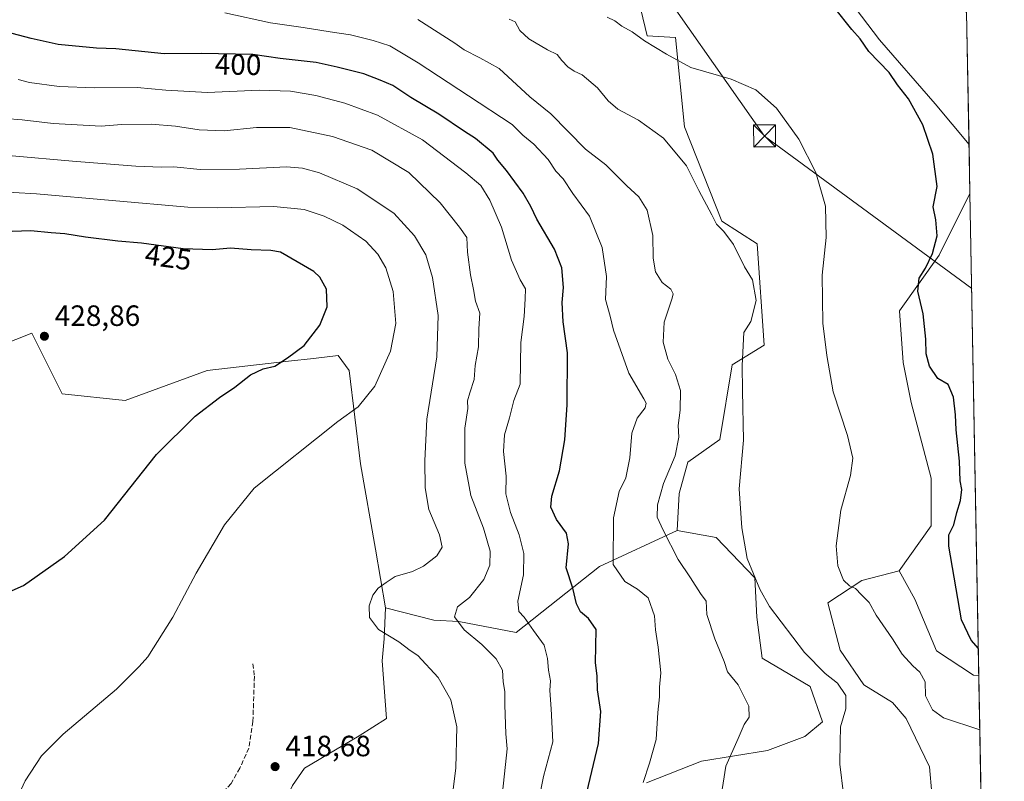
# Model space of a CAD drawing. Units: metres. Extents: x 625127 to 628598, y 4694854 to 4697230.
# Drawn here: x 628262 to 628598, y 4695353 to 4695613 of the extents above; entities that cross this region are included whole.
import ezdxf
from ezdxf.enums import TextEntityAlignment as Align

# ---------------------------------------------------------------- set-up
doc = ezdxf.new("R2010")
doc.units = ezdxf.units.M
doc.header["$MEASUREMENT"] = 0
doc.linetypes.add('DGN Style 3', pattern=[2.307223458686699, 1.648016756204785, -0.6592067024819142])
for name, color, linetype, lineweight in [('Arbolado forestal CxS', 92, 'Continuous', 0), ('Cima', 7, 'Continuous', 0), ('Comarca CxS', 21, 'Continuous', 0), ('Comunidad Autónoma CxS', 142, 'Continuous', 0), ('Cultivos herbáceos CxS', 92, 'Continuous', 0), ('Cultivos leñosos CxS', 92, 'Continuous', 0), ('Curva de nivel maestra', 30, 'Continuous', 30), ('Curva de nivel normal', 30, 'Continuous', 0), ('Matorral CxS', 135, 'Continuous', 0), ('Municipio CxS', 4, 'Continuous', 0), ('Pastizal CxS', 92, 'Continuous', 0), ('Provincia CxS', 1, 'Continuous', 0), ('Punto de cota en terreno', 7, 'Continuous', 0), ('Rótulo de curva de nivel directora', 7, 'Continuous', 0), ('Rótulo de punto de cota en terreno', 7, 'Continuous', 0), ('Senda', 7, 'DGN Style 3', 0), ('Tendido', 6, 'Continuous', 0), ('Torre de tendido puntual', 7, 'Continuous', 0)]:
    doc.layers.add(name, color=color, linetype=linetype, lineweight=lineweight)
doc.styles.add('Style-Arial', font='txt')

# ---------------------------------------------------------------- blocks, each defined once
blk = doc.blocks.new('*U11')
at = {"layer": 'Arbolado forestal CxS', "color": 92, "linetype": 'Continuous', "lineweight": 0}
blk.add_polyline3d([(628355.0739000002, 4695351.386299999, 418.6793999999936), (628359.1469000002, 4695357.1963, 418.5918999999994), (628377.8359000003, 4695368.2393, 418.1693999999989), (628387.1802000003, 4695374.1853, 417.7909000000073), (628385.6590999998, 4695393.896500001, 416.1067000000039), (628386.3302999996, 4695401.3685, 415.0258000000031), (628386.7555000001, 4695411.987500001, 414.4964999999939), (628403.3202999998, 4695407.739499999, 411.5907000000007), (628411.8142999997, 4695407.3157, 410.1450000000041), (628431.3520999998, 4695403.492699999, 406.4437999999937), (628459.8092999998, 4695426.003900001, 397.0908999999957), (628486.2934999998, 4695438.329299999, 388.8701000000001), (628499.6545000002, 4695435.899300001, 386.563599999994), (628512.8711000001, 4695422.1655, 384.9428999999946), (628513.4781, 4695408.7961, 386.1245999999956), (628515.2997000003, 4695394.8203, 387.2508999999991), (628531.6967000002, 4695385.097100001, 386.1686999999947), (628535.9013, 4695373.067299999, 386.5120000000024), (628529.8743000004, 4695368.0821, 387.2309999999998), (628517.1212999999, 4695363.221100001, 388.4774000000034), (628494.6514999997, 4695359.575099999, 391.6864999999962), (628475.8252999998, 4695352.2829, 395.132700000002)], dxfattribs=at)
blk.add_polyline3d([(628585.7435, 4695331.0153, 386.2085999999982), (628574.8126999997, 4695330.407099999, 385.7284999999974), (628572.3838999998, 4695357.752499999, 382.7755000000034), (628564.4892999995, 4695374.159499999, 382.6662000000069), (628559.8025000002, 4695379.688300001, 383.0715000000055), (628550.0444999998, 4695385.678500001, 383.8220000000001), (628541.9765, 4695397.452500001, 383.5810999999958), (628537.7699999996, 4695413.657299999, 381.7388000000064), (628549.3460999997, 4695421.251499999, 379.1989999999932), (628562.0610999997, 4695424.596700001, 377.3592999999965), (628567.3759000005, 4695414.937700001, 376.7837), (628574.8135000002, 4695397.250499999, 376.8705999999947), (628587.4143000003, 4695388.992699999, 376.1708999999973), (628589.2599999999, 4695388.830600001, 375.9953999999998), (628590.2500999998, 4695335.004100001, 385.4873999999982)], close=True, dxfattribs=at)
blk = doc.blocks.new('*U16')
at = {"layer": 'Cultivos herbáceos CxS', "color": 92, "linetype": 'Continuous', "lineweight": 0}
for points in [[(628585.0996000003, 4695615.011499999, 371.1426000000066), (628585.9267999995, 4695570.041300001, 371.3456000000006), (628574.3635, 4695583.9177, 372.7688000000053), (628555.3459000001, 4695605.6525, 373.3435000000027), (628543.1202999996, 4695621.953700001, 372.7507999999943), (628536.3284999998, 4695640.971700001, 372.1762000000017), (628534.9702000003, 4695647.763699999, 371.8603000000003), (628544.5493000001, 4695659.944499999, 371.5878999999986), (628564.6787, 4695639.239499999, 371.3129000000045)], [(628586.2342999997, 4695553.3234, 372.1248000000051), (628589.2599999999, 4695388.830600001, 375.9953999999998), (628587.4143000003, 4695388.992699999, 376.1708999999973), (628574.8135000002, 4695397.250499999, 376.8705999999947), (628567.3759000005, 4695414.937700001, 376.7837), (628562.0610999997, 4695424.596700001, 377.3592999999965), (628573.0031000003, 4695439.9243, 376.479800000001), (628573.0033, 4695456.225500001, 377.1959000000061), (628566.2115000002, 4695482.035499999, 376.3916999999929), (628563.4949000003, 4695495.619899999, 375.9912999999942), (628562.1366999998, 4695513.2795, 376.1407000000036), (628575.7210999997, 4695532.297499999, 374.7428000000073)]]:
    blk.add_polyline3d(points, close=True, dxfattribs=at)
blk = doc.blocks.new('5PATER')
at = {"layer": 'Cultivos leñosos CxS', "linetype": 'Continuous', "lineweight": 0}
h = blk.add_hatch(color=51, dxfattribs=at)
edge = h.paths.add_edge_path()
edge.add_ellipse((0, 0), major_axis=(-0.1095731443231308, -0.1110710700762829), ratio=0.9994222409660322, start_angle=0, end_angle=360)
blk = doc.blocks.new('5TTEND')
at = {"layer": 'Cima', "color": 7, "linetype": 'Continuous', "lineweight": 0}
for p, q in [((-0.375, 0.3754), (0.375, -0.3746)), ((0.3720000000000001, 0.3784000000000001), (-0.3720000000000001, -0.3776))]:
    blk.add_line(p, q, dxfattribs=at)
at = {"layer": 'Cima', "color": 7, "linetype": 'Continuous', "lineweight": 0, "flags": 128}
blk.add_lwpolyline([(-0.375, -0.3746), (0.375, -0.3746), (0.375, 0.3754), (-0.375, 0.3754), (-0.3720000000000001, -0.3776)], dxfattribs=at)

msp = doc.modelspace()

# ---------------------------------------------------------------- linework, layer by layer
at = {"layer": 'Arbolado forestal CxS', "color": 92, "linetype": 'Continuous', "lineweight": 0, "extrusion": (-0.003193375373786759, 0.1736069281290541, 0.9848098480718578), "elevation": 813514.993761896, "flags": 128}
msp.add_lwpolyline([(-714836.6596844429, -4611832.908340587), (-714836.6596844429, -4611778.242350573)], dxfattribs=at)
at = {"layer": 'Arbolado forestal CxS', "color": 92, "linetype": 'Continuous', "lineweight": 0}
for points in [[(628472.4201999997, 4695622.253900001, 376.7290000000066), (628476.0636999998, 4695607.061699999, 379.3880000000063), (628485.7796999998, 4695606.4539, 378.3456000000006), (628488.8863000004, 4695575.9935, 382.9391000000033), (628501.5686999997, 4695543.863700001, 384.5531999999948), (628513.6224999997, 4695536.1647, 383.3398000000016), (628516.0510999998, 4695501.5277, 383.567200000005), (628505.1201, 4695494.843499999, 385.7844999999944), (628500.8687000005, 4695469.3215, 386.9539999999979), (628490.0009000005, 4695461.608100001, 389.1175999999978), (628486.9924999997, 4695450.8903, 388.6535000000004), (628486.2934999998, 4695438.329299999, 388.8701000000001), (628459.8092999998, 4695426.003900001, 397.0908999999957), (628431.3520999998, 4695403.492699999, 406.4437999999937), (628411.8142999997, 4695407.3157, 410.1450000000041), (628403.3202999998, 4695407.739499999, 411.5907000000007), (628386.7555000001, 4695411.987500001, 414.4964999999939), (628383.3576999997, 4695431.9497, 416.7966000000015), (628378.2611999996, 4695461.044700001, 418.5620000000054), (628374.4386999998, 4695492.899700001, 422.6218999999983), (628370.6155000003, 4695497.9967, 423.6146000000008), (628362.2067, 4695497.035700001, 424.4903999999952), (628353.6756999996, 4695496.060699999, 425.0458999999974), (628326.0190000003, 4695492.899700001, 426.5804000000062), (628297.9868999999, 4695482.7053, 427.5458000000072), (628276.5028999997, 4695484.9133, 428.3329999999987), (628266.1322999997, 4695505.6413, 428.7789000000049), (628224.0833000002, 4695489.0759, 427.9005000000034)], [(628486.2934999998, 4695438.329299999, 388.8701000000001), (628486.9924999997, 4695450.8903, 388.6535000000004), (628490.0009000005, 4695461.608100001, 389.1175999999978), (628500.8687000005, 4695469.3215, 386.9539999999979), (628505.1201, 4695494.843499999, 385.7844999999944), (628516.0510999998, 4695501.5277, 383.567200000005), (628513.6224999997, 4695536.1647, 383.3398000000016), (628501.5686999997, 4695543.863700001, 384.5531999999948), (628488.8863000004, 4695575.9935, 382.9391000000033), (628485.7796999998, 4695606.4539, 378.3456000000006), (628476.0636999998, 4695607.061699999, 379.3880000000063), (628472.4201999997, 4695622.253900001, 376.7290000000066)], [(628386.7555000001, 4695411.987500001, 414.4964999999939), (628383.3576999997, 4695431.9497, 416.7966000000015), (628378.2611999996, 4695461.044700001, 418.5620000000054), (628374.4386999998, 4695492.899700001, 422.6218999999983), (628370.6155000003, 4695497.9967, 423.6146000000008), (628362.2067, 4695497.035700001, 424.4903999999952), (628353.6756999996, 4695496.060699999, 425.0458999999974), (628326.0190000003, 4695492.899700001, 426.5804000000062), (628297.9868999999, 4695482.7053, 427.5458000000072), (628276.5028999997, 4695484.9133, 428.3329999999987), (628266.1322999997, 4695505.6413, 428.7789000000049), (628224.0833000002, 4695489.0759, 427.9005000000034), (628184.5833000002, 4695481.4309, 427.1585000000051), (628192.2276999997, 4695438.1077, 425.8163999999961), (628124.6947999997, 4695417.720100001, 426.2663999999932), (628076.9139, 4695420.4901, 420.8322000000044), (628025.9007000001, 4695396.7907, 428.0745000000024), (628017.1648000004, 4695378.4671, 428.584400000007), (628007.7298999998, 4695371.6054, 428.585500000001), (627993.1486999998, 4695369.032199999, 428.6796999999933), (627972.5635000002, 4695365.601399999, 429.0050000000047), (627951.1206999999, 4695365.601399999, 428.9587000000029), (627921.1005999995, 4695368.174500001, 428.9953999999998)], [(628386.7555000001, 4695411.987500001, 414.4964999999939), (628403.3202999998, 4695407.739499999, 411.5907000000007), (628411.8142999997, 4695407.3157, 410.1450000000041), (628431.3520999998, 4695403.492699999, 406.4437999999937), (628459.8092999998, 4695426.003900001, 397.0908999999957), (628486.2934999998, 4695438.329299999, 388.8701000000001)], [(628486.2934999998, 4695438.329299999, 388.8701000000001), (628499.6545000002, 4695435.899300001, 386.563599999994), (628512.8711000001, 4695422.1655, 384.9428999999946), (628513.4781, 4695408.7961, 386.1245999999956), (628515.2997000003, 4695394.8203, 387.2508999999991), (628531.6967000002, 4695385.097100001, 386.1686999999947), (628535.9013, 4695373.067299999, 386.5120000000024), (628529.8743000004, 4695368.0821, 387.2309999999998), (628517.1212999999, 4695363.221100001, 388.4774000000034), (628494.6514999997, 4695359.575099999, 391.6864999999962), (628475.8252999998, 4695352.2829, 395.132700000002)], [(628562.0610999997, 4695424.596700001, 377.3592999999965), (628549.3460999997, 4695421.251499999, 379.1989999999932), (628537.7699999996, 4695413.657299999, 381.7388000000064), (628541.9765, 4695397.452500001, 383.5810999999958), (628550.0444999998, 4695385.678500001, 383.8220000000001), (628559.8025000002, 4695379.688300001, 383.0715000000055), (628564.4892999995, 4695374.159499999, 382.6662000000069), (628572.3838999998, 4695357.752499999, 382.7755000000034), (628574.8126999997, 4695330.407099999, 385.7284999999974), (628585.7435, 4695331.0153, 386.2085999999982), (628590.2500999998, 4695335.004100001, 385.4873999999982)], [(628562.0610999997, 4695424.596700001, 377.3592999999965), (628567.3759000005, 4695414.937700001, 376.7837), (628574.8135000002, 4695397.250499999, 376.8705999999947), (628587.4143000003, 4695388.992699999, 376.1708999999973), (628589.2599999999, 4695388.830600001, 375.9953999999998)], [(628386.7555000001, 4695411.987500001, 414.4964999999939), (628386.3302999996, 4695401.3685, 415.0258000000031), (628385.6590999998, 4695393.896500001, 416.1067000000039), (628387.1802000003, 4695374.1853, 417.7909000000073), (628377.8359000003, 4695368.2393, 418.1693999999989), (628359.1469000002, 4695357.1963, 418.5918999999994), (628355.0739000002, 4695351.386299999, 418.6793999999936), (628350.2017000001, 4695340.5551, 418.5464999999967), (628338.0675999997, 4695327.4749, 418.0157999999938), (628322.1787, 4695327.5131, 417.5838999999978), (628318.0455, 4695319.092900001, 416.4697000000015), (628318.3552999999, 4695310.840700001, 416.547900000005), (628332.8788999999, 4695289.108899999, 417.3099999999977), (628345.8707999998, 4695271.7797, 417.7709000000032), (628359.4036999998, 4695270.697100001, 416.1361999999936), (628374.0185000002, 4695265.823100001, 413.9709000000003), (628402.7040999997, 4695230.739900001, 413.2737999999954)]]:
    msp.add_polyline3d(points, dxfattribs=at)
at = {"layer": 'Comarca CxS', "color": 21, "linetype": 'Continuous', "lineweight": 0, "flags": 128}
msp.add_lwpolyline([(628597.9500009601, 4694916.389983043), (625168.4700009349, 4694854.149983042), (625127.0600009359, 4697167.379983019), (625301.6809682129, 4697170.552187014), (625820.1848167797, 4697179.971445223), (628555.4000009611, 4697229.659983018)], close=True, dxfattribs=at)
at = {"layer": 'Comunidad Autónoma CxS', "color": 142, "linetype": 'Continuous', "lineweight": 0, "flags": 128}
msp.add_lwpolyline([(628597.9500009601, 4694916.389983043), (625168.4700009349, 4694854.149983042), (625127.0600009359, 4697167.379983019), (625301.6809682129, 4697170.552187014), (625820.1848167797, 4697179.971445223), (628555.4000009611, 4697229.659983018)], close=True, dxfattribs=at)
at = {"layer": 'Cultivos herbáceos CxS', "color": 92, "linetype": 'Continuous', "lineweight": 0, "extrusion": (-8.3005253726184e-05, 0.004512527640756008, 0.999989815050343), "elevation": 21508.0554839931, "flags": 128}
msp.add_lwpolyline([(628585.12824162, 4695565.763729955), (628585.9554584667, 4695520.793072087)], dxfattribs=at)
at = {"layer": 'Cultivos herbáceos CxS', "color": 92, "linetype": 'Continuous', "lineweight": 0, "extrusion": (-0.000856076663569376, 0.04654245219545031, 0.9989159460517089), "elevation": 218376.1694759484, "flags": 128}
msp.add_lwpolyline([(-714832.7889070692, -4678121.882821249), (-714832.7889070692, -4678105.143947651)], dxfattribs=at)
at = {"layer": 'Cultivos herbáceos CxS', "color": 92, "linetype": 'Continuous', "lineweight": 0, "extrusion": (-0.0004325426671763602, 0.023516047870257, 0.9997233659364999), "elevation": 110520.9882216887, "flags": 128}
msp.add_lwpolyline([(-714833.031045281, -4681894.985388953), (-714833.0310452811, -4681730.419241003)], dxfattribs=at)
at = {"layer": 'Cultivos herbáceos CxS', "color": 92, "linetype": 'Continuous', "lineweight": 0}
for points in [[(628544.5493000001, 4695659.944499999, 371.5878999999986), (628534.9702000003, 4695647.763699999, 371.8603000000003), (628536.3284999998, 4695640.971700001, 372.1762000000017), (628543.1202999996, 4695621.953700001, 372.7507999999943), (628555.3459000001, 4695605.6525, 373.3435000000027), (628574.3635, 4695583.9177, 372.7688000000053), (628585.9267999995, 4695570.041300001, 371.3456000000006)], [(628544.5493000001, 4695659.944499999, 371.5878999999986), (628534.9702000003, 4695647.763699999, 371.8603000000003), (628536.3284999998, 4695640.971700001, 372.1762000000017), (628543.1202999996, 4695621.953700001, 372.7507999999943), (628555.3459000001, 4695605.6525, 373.3435000000027), (628574.3635, 4695583.9177, 372.7688000000053), (628585.9267999995, 4695570.041300001, 371.3456000000006)], [(628475.8252999998, 4695352.2829, 395.132700000002), (628494.6514999997, 4695359.575099999, 391.6864999999962), (628517.1212999999, 4695363.221100001, 388.4774000000034), (628529.8743000004, 4695368.0821, 387.2309999999998), (628535.9013, 4695373.067299999, 386.5120000000024), (628531.6967000002, 4695385.097100001, 386.1686999999947), (628515.2997000003, 4695394.8203, 387.2508999999991), (628513.4781, 4695408.7961, 386.1245999999956), (628512.8711000001, 4695422.1655, 384.9428999999946), (628499.6545000002, 4695435.899300001, 386.563599999994), (628486.2934999998, 4695438.329299999, 388.8701000000001), (628486.9924999997, 4695450.8903, 388.6535000000004), (628490.0009000005, 4695461.608100001, 389.1175999999978), (628500.8687000005, 4695469.3215, 386.9539999999979), (628505.1201, 4695494.843499999, 385.7844999999944), (628516.0510999998, 4695501.5277, 383.567200000005), (628513.6224999997, 4695536.1647, 383.3398000000016), (628501.5686999997, 4695543.863700001, 384.5531999999948), (628488.8863000004, 4695575.9935, 382.9391000000033), (628485.7796999998, 4695606.4539, 378.3456000000006), (628476.0636999998, 4695607.061699999, 379.3880000000063), (628472.4201999997, 4695622.253900001, 376.7290000000066)], [(628486.2934999998, 4695438.329299999, 388.8701000000001), (628486.9924999997, 4695450.8903, 388.6535000000004), (628490.0009000005, 4695461.608100001, 389.1175999999978), (628500.8687000005, 4695469.3215, 386.9539999999979), (628505.1201, 4695494.843499999, 385.7844999999944), (628516.0510999998, 4695501.5277, 383.567200000005), (628513.6224999997, 4695536.1647, 383.3398000000016), (628501.5686999997, 4695543.863700001, 384.5531999999948), (628488.8863000004, 4695575.9935, 382.9391000000033), (628485.7796999998, 4695606.4539, 378.3456000000006), (628476.0636999998, 4695607.061699999, 379.3880000000063), (628472.4201999997, 4695622.253900001, 376.7290000000066)], [(628543.1202999996, 4695621.953700001, 372.7507999999943), (628555.3459000001, 4695605.6525, 373.3435000000027), (628574.3635, 4695583.9177, 372.7688000000053), (628585.9267999995, 4695570.041300001, 371.3456000000006), (628586.2342999997, 4695553.3234, 372.1248000000051), (628575.7210999997, 4695532.297499999, 374.7428000000073), (628562.1366999998, 4695513.2795, 376.1407000000036), (628563.4949000003, 4695495.619899999, 375.9912999999942), (628566.2115000002, 4695482.035499999, 376.3916999999929), (628573.0033, 4695456.225500001, 377.1959000000061), (628573.0031000003, 4695439.9243, 376.479800000001), (628562.0610999997, 4695424.596700001, 377.3592999999965), (628549.3460999997, 4695421.251499999, 379.1989999999932), (628537.7699999996, 4695413.657299999, 381.7388000000064), (628541.9765, 4695397.452500001, 383.5810999999958), (628550.0444999998, 4695385.678500001, 383.8220000000001), (628559.8025000002, 4695379.688300001, 383.0715000000055), (628564.4892999995, 4695374.159499999, 382.6662000000069), (628572.3838999998, 4695357.752499999, 382.7755000000034), (628574.8126999997, 4695330.407099999, 385.7284999999974)], [(628586.2342999997, 4695553.3234, 372.1248000000051), (628575.7210999997, 4695532.297499999, 374.7428000000073), (628562.1366999998, 4695513.2795, 376.1407000000036), (628563.4949000003, 4695495.619899999, 375.9912999999942), (628566.2115000002, 4695482.035499999, 376.3916999999929), (628573.0033, 4695456.225500001, 377.1959000000061), (628573.0031000003, 4695439.9243, 376.479800000001), (628562.0610999997, 4695424.596700001, 377.3592999999965)], [(628586.2342999997, 4695553.3234, 372.1248000000051), (628575.7210999997, 4695532.297499999, 374.7428000000073), (628562.1366999998, 4695513.2795, 376.1407000000036), (628563.4949000003, 4695495.619899999, 375.9912999999942), (628566.2115000002, 4695482.035499999, 376.3916999999929), (628573.0033, 4695456.225500001, 377.1959000000061), (628573.0031000003, 4695439.9243, 376.479800000001), (628562.0610999997, 4695424.596700001, 377.3592999999965)], [(628486.2934999998, 4695438.329299999, 388.8701000000001), (628499.6545000002, 4695435.899300001, 386.563599999994), (628512.8711000001, 4695422.1655, 384.9428999999946), (628513.4781, 4695408.7961, 386.1245999999956), (628515.2997000003, 4695394.8203, 387.2508999999991), (628531.6967000002, 4695385.097100001, 386.1686999999947), (628535.9013, 4695373.067299999, 386.5120000000024), (628529.8743000004, 4695368.0821, 387.2309999999998), (628517.1212999999, 4695363.221100001, 388.4774000000034), (628494.6514999997, 4695359.575099999, 391.6864999999962), (628475.8252999998, 4695352.2829, 395.132700000002)], [(628562.0610999997, 4695424.596700001, 377.3592999999965), (628549.3460999997, 4695421.251499999, 379.1989999999932), (628537.7699999996, 4695413.657299999, 381.7388000000064), (628541.9765, 4695397.452500001, 383.5810999999958), (628550.0444999998, 4695385.678500001, 383.8220000000001), (628559.8025000002, 4695379.688300001, 383.0715000000055), (628564.4892999995, 4695374.159499999, 382.6662000000069), (628572.3838999998, 4695357.752499999, 382.7755000000034), (628574.8126999997, 4695330.407099999, 385.7284999999974), (628585.7435, 4695331.0153, 386.2085999999982), (628590.2500999998, 4695335.004100001, 385.4873999999982)], [(628562.0610999997, 4695424.596700001, 377.3592999999965), (628567.3759000005, 4695414.937700001, 376.7837), (628574.8135000002, 4695397.250499999, 376.8705999999947), (628587.4143000003, 4695388.992699999, 376.1708999999973), (628589.2599999999, 4695388.830600001, 375.9953999999998)]]:
    msp.add_polyline3d(points, dxfattribs=at)
at = {"layer": 'Curva de nivel maestra', "color": 30, "linetype": 'Continuous', "lineweight": 30, "flags": 128}
for points, elevation in [([(628589.0893000001, 4695398.107600001), (628586.5999999996, 4695400.870100001), (628583.3200000003, 4695407.850099999), (628579.04, 4695432.9301), (628579.0599999997, 4695436.840100001), (628580.7599999999, 4695440.210100001), (628581.79, 4695444.5001), (628583.0099999999, 4695448.600099999), (628583.4800000006, 4695452.2601), (628582.9199999999, 4695455.2501), (628582.6699999999, 4695461.920100001), (628581.5300000003, 4695472.710100001), (628581.2999999998, 4695477.8201), (628580.6200000001, 4695483.8101), (628578.7999999998, 4695488.140100001), (628575.2800000003, 4695490.210100001), (628572.4600000001, 4695494.4001), (628571.2999999998, 4695498.590100001), (628571.1600000003, 4695503.590100001), (628570.2100000001, 4695512.2601), (628568.5, 4695519.920100001), (628568.9500000002, 4695524.4001), (628571.0899999999, 4695527.840100001), (628573.4900000002, 4695532.790100001), (628575.0199999996, 4695538.8101), (628574.6299999999, 4695544.270099999), (628573.6900000004, 4695548.7501), (628575.0899999999, 4695555.6601), (628573.6100000005, 4695566.7301), (628570.1500000004, 4695576.700099999), (628565.2400000002, 4695585.5701), (628561.5300000003, 4695590.390100001), (628558.6200000001, 4695594.5801), (628551.7300000006, 4695601.720100001), (628548.7599999999, 4695606.050100001), (628545.9800000006, 4695609.2601), (628540.1799999997, 4695616.5101)], 375), ([(628454.9000000004, 4695346.610099999), (628459.5199999996, 4695365.6801), (628460.29, 4695376.600099999), (628459.1500000004, 4695383.960100001), (628458.9900000002, 4695388.690099999), (628458.5099999999, 4695393.200099999), (628458.6900000004, 4695404.5101), (628456.0899999999, 4695408.270099999), (628453.3799999999, 4695410.600099999), (628452.0300000003, 4695413.270099999), (628450.7400000002, 4695418.6501), (628448.4000000004, 4695425.550100001), (628449.2199999997, 4695433.7401), (628448.54, 4695437.390100001), (628445.1500000004, 4695442.040100001), (628443.1900000004, 4695446.2401), (628443.6100000005, 4695450.090100001), (628446.1900000004, 4695458.630100001), (628448.0199999996, 4695469.2401), (628448.7800000003, 4695481.190099999), (628448.9000000004, 4695498.920100001), (628447.4199999999, 4695509.5601), (628447.0700000003, 4695516.140100001), (628447.4900000002, 4695521.220100001), (628446.9299999997, 4695527.9001), (628444.4400000004, 4695534.2401), (628438.3899999997, 4695544.540100001), (628436.4100000003, 4695548.840100001), (628433.7999999998, 4695553.350099999), (628428.0499999998, 4695561.170100001), (628425.1200000001, 4695564.610099999), (628423.5, 4695567.040100001), (628417.4900000002, 4695572.090100001), (628413.7699999996, 4695574.460100001), (628405.0099999999, 4695580.4001), (628395.4400000004, 4695585.9801), (628389.3399999999, 4695590.100099999), (628385.0099999999, 4695591.9301), (628379.4400000004, 4695594.100099999), (628370.3399999999, 4695596.380100001), (628363.2000000002, 4695597.9801), (628350.8600000005, 4695599.350099999), (628341.5599999997, 4695600.7301), (628323.9199999999, 4695601.020099999), (628311.3099999997, 4695600.950099999), (628294.8300000001, 4695602.600099999), (628288.2000000002, 4695602.860099999), (628275.1600000003, 4695604.090100001), (628265.9500000002, 4695606.110099999), (628259.3799999999, 4695607.890100001)], 400), ([(628253.2199999997, 4695415.130100001), (628263.3499999996, 4695419.600099999), (628277.2800000003, 4695429.4001), (628290.9199999999, 4695441.790100001), (628308.6600000003, 4695464.2601), (628321.8399999999, 4695477.290100001), (628330.1900000004, 4695483.6801), (628335.4500000002, 4695487.170100001), (628340.7599999999, 4695491.440099999), (628345.0899999999, 4695493.520099999), (628349.0899999999, 4695494.4301), (628353.4199999999, 4695497.2601), (628359.0899999999, 4695501.4001), (628364.4500000002, 4695508.380100001), (628366.9100000003, 4695514.620100001), (628366.6399999997, 4695520.6501), (628364.3799999999, 4695524.7501), (628362.3600000005, 4695526.6801), (628350.9900000002, 4695533.220100001), (628347.6900000004, 4695533.840100001), (628340.9199999999, 4695534.0601), (628333.9600000001, 4695534.590100001), (628327.7000000002, 4695534.030099999), (628317.7400000002, 4695534.450099999), (628303.5999999996, 4695536.340100001), (628295.4800000006, 4695537.0601), (628284.4299999997, 4695538.370100001), (628277.4299999997, 4695539.5801), (628272.7699999996, 4695539.9001), (628265.75, 4695540.5601), (628252.9500000002, 4695540.140100001)], 425)]:
    msp.add_lwpolyline(points, dxfattribs=dict(at, elevation=elevation))
at = {"layer": 'Curva de nivel normal', "color": 30, "linetype": 'Continuous', "lineweight": 0, "flags": 128}
for points, elevation in [([(628474.7400000002, 4695352.350099999), (628476.8600000005, 4695358.940099999), (628479.1600000003, 4695367.020099999), (628479.7800000003, 4695376.200099999), (628480.2699999996, 4695381.620100001), (628480.3099999997, 4695384.8301), (628480.7199999997, 4695389.7401), (628479.8799999999, 4695398.4801), (628478.9100000003, 4695404.4101), (628478.6299999999, 4695409.2301), (628476.4600000001, 4695415.3201), (628472.8399999999, 4695418.360099999), (628468.4199999999, 4695420.940099999), (628464.5, 4695426.720100001), (628464.5800000001, 4695442.600099999), (628466.5599999997, 4695451.590100001), (628468.8399999999, 4695456.2601), (628470.2100000001, 4695463.120100001), (628470.8399999999, 4695471.470100001), (628472.6399999997, 4695476.590100001), (628475.4500000002, 4695480.120100001), (628475.79, 4695481.790100001), (628475.0099999999, 4695483.2601), (628469.8200000003, 4695492.030099999), (628464.5899999999, 4695506.700099999), (628463.4600000001, 4695511.420100001), (628461.9199999999, 4695517.1801), (628462.1699999999, 4695524.960100001), (628460.7400000002, 4695534.860099999), (628456.3700000001, 4695545.5101), (628450.7800000003, 4695553.280099999), (628447.4100000003, 4695558.280099999), (628444.9299999997, 4695560.940099999), (628442.29, 4695564.860099999), (628437.4600000001, 4695570.0701), (628433.6900000004, 4695573.220100001), (628429.9800000006, 4695576.790100001), (628415.1600000003, 4695586.5801), (628397.9000000004, 4695597.840100001), (628388.3200000003, 4695603.6801), (628382.6500000004, 4695605.530099999), (628374.8799999999, 4695607.380100001), (628367.9100000003, 4695608.4001), (628358.7400000002, 4695609.940099999), (628347.5700000003, 4695611.5601), (628331.9400000004, 4695614.920100001)], 395), ([(628501.0999999996, 4695346.290100001), (628502.9199999999, 4695357.960100001), (628507.1900000004, 4695367.4101), (628509.2300000006, 4695372.140100001), (628510.8499999996, 4695374.670100001), (628510.8300000001, 4695378.350099999), (628507.1299999999, 4695385.6501), (628503.54, 4695390.0601), (628502.3600000005, 4695393.640100001), (628499.1799999997, 4695401.3201), (628496.4500000002, 4695409.700099999), (628496.2800000003, 4695414.1601), (628494.29, 4695416.850099999), (628490.9199999999, 4695422.200099999), (628486.6900000004, 4695428.380100001), (628481.5800000001, 4695438.460100001), (628479.4699999997, 4695442.890100001), (628479.6500000004, 4695447.110099999), (628481.6900000004, 4695454.300100001), (628485.6399999997, 4695463.770099999), (628486.8600000005, 4695470.130100001), (628486.6600000003, 4695474.1601), (628487.3399999999, 4695479.390100001), (628487.4600000001, 4695486.130100001), (628485.7400000002, 4695491.4901), (628483.1399999997, 4695496.7301), (628481.5499999998, 4695502.610099999), (628481.9299999997, 4695509.4001), (628484.6299999999, 4695517.550100001), (628484.9199999999, 4695519.100099999), (628484.1500000004, 4695520.6501), (628481.2100000001, 4695522.880100001), (628478.9000000004, 4695526.5801), (628478.1500000004, 4695531.2601), (628477.9800000006, 4695538.920100001), (628476.0499999998, 4695547.590100001), (628473.2000000002, 4695552.1801), (628469.1900000004, 4695555.920100001), (628461.9800000006, 4695563.110099999), (628455.0800000001, 4695568.4301), (628443.25, 4695580.420100001), (628436.0800000001, 4695586.2501), (628425.6399999997, 4695595.920100001), (628418.9600000001, 4695599.5801), (628413.6799999997, 4695602.290100001), (628410.4699999997, 4695604.620100001), (628397.8899999997, 4695612.630100001)], 390), ([(628543.0800000001, 4695348.370100001), (628541.8700000001, 4695358.6501), (628541.8899999997, 4695366.090100001), (628542.04, 4695371.4001), (628543.9000000004, 4695377.4301), (628543.8300000001, 4695382.0001), (628541.0599999997, 4695386.200099999), (628536.7800000003, 4695389.5101), (628529.7300000006, 4695396.6501), (628517.8399999999, 4695412.370100001), (628514.5300000003, 4695418.3301), (628510.2400000002, 4695428.800100001), (628508.3799999999, 4695439.2401), (628507.4600000001, 4695452.520099999), (628508.9699999997, 4695469.170100001), (628508.6200000001, 4695485.920100001), (628508.5599999997, 4695494.6501), (628509.0800000001, 4695505.920100001), (628511.4600000001, 4695509.6601), (628513.2300000006, 4695516.7401), (628511.9800000006, 4695523.840100001), (628509.2999999998, 4695528.3101), (628505.5099999999, 4695535.840100001), (628502.2300000006, 4695540.340100001), (628499.79, 4695542.790100001), (628498.1699999999, 4695546.040100001), (628493.6900000004, 4695554.300100001), (628489.5599999997, 4695562.7601), (628481.7000000002, 4695572.210100001), (628473.1699999999, 4695578.340100001), (628466.0599999997, 4695582.0001), (628462.7599999999, 4695584.870100001), (628459.2000000002, 4695589.360099999), (628453.8899999997, 4695593.720100001), (628451.1600000003, 4695594.9901), (628448.9699999997, 4695596.5001), (628447, 4695598.640100001), (628445.3899999997, 4695600.7501), (628442.0999999996, 4695602.280099999), (628435.7400000002, 4695606.0701), (628432.7000000002, 4695608.9101), (628431.0499999998, 4695611.9001), (628428.9800000006, 4695612.7401)], 385), ([(628589.6008000001, 4695370.3005), (628577.2400000002, 4695374.4301), (628573.4000000004, 4695377.1801), (628571.0899999999, 4695381.950099999), (628570.8899999997, 4695386.700099999), (628569.1299999999, 4695389.940099999), (628566.6900000004, 4695392.130100001), (628563.1500000004, 4695396.170100001), (628559.8099999997, 4695401.340100001), (628554.2000000002, 4695409.420100001), (628551.8399999999, 4695413.720100001), (628549.1699999999, 4695416.360099999), (628547.2100000001, 4695418.530099999), (628545.1299999999, 4695419.460100001), (628543.0899999999, 4695421.360099999), (628541.1399999997, 4695426.3201), (628540.54, 4695433.0701), (628542.1799999997, 4695445.210100001), (628545.4400000004, 4695457.030099999), (628546.3099999997, 4695462.970100001), (628544.4400000004, 4695470.780099999), (628539.5300000003, 4695485.640100001), (628537.4400000004, 4695498.050100001), (628536.0199999996, 4695509.090100001), (628535.75, 4695525.380100001), (628537.1699999999, 4695538.2601), (628536.9000000004, 4695548.920100001), (628533.6200000001, 4695560.440099999), (628527.8300000001, 4695571.850099999), (628520.1799999997, 4695582.440099999), (628513.1299999999, 4695588.700099999), (628504.7300000006, 4695592.2601), (628491.0099999999, 4695596.2601), (628482.6799999997, 4695600.790100001), (628475.2199999997, 4695605.4101), (628470.9400000004, 4695608.460100001), (628467.4000000004, 4695610.4101), (628465.0499999998, 4695612.1801), (628462.4900000002, 4695613.390100001)], 380.0000000000001), ([(628439.7300000006, 4695349.280099999), (628440.7000000002, 4695354.360099999), (628443.9000000004, 4695366.2601), (628443.3300000001, 4695377.5101), (628442.8899999997, 4695383.7401), (628443.0700000003, 4695387.0801), (628442.3799999999, 4695390.6501), (628442.1399999997, 4695394.6801), (628440.9199999999, 4695399.1601), (628437.2999999998, 4695404.170100001), (628434.1600000003, 4695408.770099999), (628432.2599999999, 4695410.7401), (628431.9600000001, 4695414.170100001), (628433.9000000004, 4695423.200099999), (628434.0199999996, 4695430.470100001), (628432.4600000001, 4695436.8301), (628429.4500000002, 4695444.420100001), (628427.9199999999, 4695450.800100001), (628427.9900000002, 4695456.840100001), (628427.0800000001, 4695465.2501), (628427.4199999999, 4695470.9001), (628429.1100000005, 4695476.7501), (628430.6299999999, 4695482.630100001), (628432.75, 4695488.200099999), (628433.0300000003, 4695502.4101), (628434.0899999999, 4695511.3201), (628434.4800000006, 4695517.3201), (628434.54, 4695520.710100001), (628432.7199999997, 4695523.800100001), (628429.8399999999, 4695530.590100001), (628426.3600000005, 4695541.780099999), (628422.4199999999, 4695551.0001), (628419.2999999998, 4695556.030099999), (628414.1699999999, 4695560.300100001), (628399.4500000002, 4695571.630100001), (628384.0700000003, 4695579.9801), (628372.9100000003, 4695584.140100001), (628363.04, 4695586.7501), (628354.3399999999, 4695588.190099999), (628343.6799999997, 4695588.540100001), (628326.0700000003, 4695587.7401), (628311.8200000003, 4695588.520099999), (628302.04, 4695589.5001), (628287.6100000005, 4695589.3101), (628275.4900000002, 4695589.7501), (628265.3300000001, 4695591.1601), (628261.4400000004, 4695592.170100001)], 405), ([(628426.6900000004, 4695348.970100001), (628428.3399999999, 4695363.800100001), (628427.8600000005, 4695369.0001), (628427.4800000006, 4695378.8301), (628427.5, 4695383.380100001), (628426.9500000002, 4695386.7401), (628426.7800000003, 4695390.630100001), (628424.5899999999, 4695394.5001), (628419.6799999997, 4695399.460100001), (628413.6100000005, 4695404.460100001), (628410.2999999998, 4695408.8301), (628411.4100000003, 4695412.3201), (628415.4600000001, 4695415.5101), (628420.3600000005, 4695421.5801), (628422.4500000002, 4695426.5101), (628422.5599999997, 4695431.2301), (628420.2999999998, 4695439.120100001), (628415.9699999997, 4695450.220100001), (628413.8399999999, 4695461.2601), (628413.8399999999, 4695473.2601), (628414.8600000005, 4695479.920100001), (628414.7599999999, 4695482.590100001), (628415.54, 4695485.2601), (628417.0499999998, 4695489.800100001), (628417.4500000002, 4695494.590100001), (628418.5599999997, 4695500.940099999), (628418.6299999999, 4695507.170100001), (628418.9600000001, 4695512.420100001), (628417.5599999997, 4695516.5801), (628416.8399999999, 4695520.550100001), (628415.7599999999, 4695525.4901), (628414.8399999999, 4695533.270099999), (628414.5999999996, 4695538.3101), (628412.0199999996, 4695541.8301), (628405.5099999999, 4695550.140100001), (628394.7999999998, 4695560.420100001), (628382.1600000003, 4695568.030099999), (628368.7599999999, 4695572.7301), (628354.1299999999, 4695575.8101), (628342.7599999999, 4695575.8101), (628331.79, 4695574.620100001), (628323.2100000001, 4695574.970100001), (628315.1399999997, 4695576.290100001), (628306.8300000001, 4695576.970100001), (628296.7599999999, 4695576.800100001), (628289.8300000001, 4695576.300100001), (628273.4600000001, 4695577.1501), (628262.8499999996, 4695578.390100001), (628257, 4695578.9001)], 410), ([(628408.7000000002, 4695340.050100001), (628410.8200000003, 4695357.280099999), (628411.1900000004, 4695371.3301), (628409.1100000005, 4695380.520099999), (628404.7800000003, 4695388.2301), (628397.8499999996, 4695395.7301), (628395.1799999997, 4695397.4101), (628391.3899999997, 4695400.3101), (628384.4000000004, 4695404.5001), (628381.3700000001, 4695408.600099999), (628381.2199999997, 4695412.600099999), (628382.4400000004, 4695416.270099999), (628384.3600000005, 4695418.600099999), (628387.04, 4695420.600099999), (628390.0800000001, 4695422.590100001), (628396.0800000001, 4695424.370100001), (628399.7599999999, 4695426.100099999), (628404.3200000003, 4695429.6501), (628406.1799999997, 4695432.6501), (628405.2599999999, 4695436.870100001), (628401.6100000005, 4695445.450099999), (628400.3200000003, 4695452.8201), (628400.1799999997, 4695462.0701), (628400.9699999997, 4695476.2601), (628404.3600000005, 4695497.610099999), (628404.7999999998, 4695511.610099999), (628402.8399999999, 4695524.670100001), (628400.5599999997, 4695532.350099999), (628396.7599999999, 4695538.880100001), (628389.6600000003, 4695546.590100001), (628377.1200000001, 4695554.9001), (628364.2699999996, 4695560.360099999), (628358.4699999997, 4695561.960100001), (628352.9800000006, 4695562.380100001), (628337.0499999998, 4695561.5701), (628323.5999999996, 4695561.5001), (628314.6100000005, 4695562.350099999), (628310.4000000004, 4695562.2601), (628301.5700000003, 4695562.600099999), (628280.0499999998, 4695564.3201), (628259.4299999997, 4695566.170100001)], 415), ([(628260.3600000005, 4695345.280099999), (628263.9100000003, 4695352.940099999), (628269.4199999999, 4695361.4801), (628276.8300000001, 4695368.800100001), (628295.0800000001, 4695384.1501), (628302.7599999999, 4695391.9301), (628305.7199999997, 4695395.270099999), (628314.2699999996, 4695408.8101), (628322.2400000002, 4695423.770099999), (628331.8799999999, 4695440.2601), (628342, 4695452.7501), (628370.5199999996, 4695475.5601), (628377.5300000003, 4695480.460100001), (628383.1299999999, 4695487.550100001), (628388.5199999996, 4695499.470100001), (628390.2800000003, 4695508.960100001), (628389.4100000003, 4695519.850099999), (628386.8799999999, 4695527.920100001), (628384.2300000006, 4695532.600099999), (628380.0599999997, 4695537.030099999), (628372.2599999999, 4695542.4301), (628365.8399999999, 4695545.5701), (628359.0199999996, 4695547.8101), (628348.75, 4695548.8101), (628329.54, 4695548.4001), (628319.3499999996, 4695548.6601), (628267.7400000002, 4695553.220100001), (628251.9299999997, 4695554.030099999)], 420)]:
    msp.add_lwpolyline(points, dxfattribs=dict(at, elevation=elevation))
at = {"layer": 'Matorral CxS', "color": 135, "linetype": 'Continuous', "lineweight": 0}
msp.add_polyline3d([(628224.0833000002, 4695489.0759, 427.9005000000034), (628266.1322999997, 4695505.6413, 428.7789000000049), (628276.5028999997, 4695484.9133, 428.3329999999987), (628297.9868999999, 4695482.7053, 427.5458000000072), (628326.0190000003, 4695492.899700001, 426.5804000000062), (628353.6756999996, 4695496.060699999, 425.0458999999974), (628362.2067, 4695497.035700001, 424.4903999999952), (628370.6155000003, 4695497.9967, 423.6146000000008), (628374.4386999998, 4695492.899700001, 422.6218999999983), (628378.2611999996, 4695461.044700001, 418.5620000000054), (628383.3576999997, 4695431.9497, 416.7966000000015), (628386.7555000001, 4695411.987500001, 414.4964999999939), (628386.3302999996, 4695401.3685, 415.0258000000031), (628385.6590999998, 4695393.896500001, 416.1067000000039), (628387.1802000003, 4695374.1853, 417.7909000000073), (628377.8359000003, 4695368.2393, 418.1693999999989), (628359.1469000002, 4695357.1963, 418.5918999999994), (628355.0739000002, 4695351.386299999, 418.6793999999936)], dxfattribs=at)
at = {"layer": 'Municipio CxS', "color": 4, "linetype": 'Continuous', "lineweight": 0, "flags": 128}
msp.add_lwpolyline([(625301.6809682129, 4697170.552187014), (625305.7329999991, 4697168.660999999), (625398.8080000004, 4697132.081), (625481.023000001, 4697141.311000001), (625485.3600000008, 4697140.613), (625605.876, 4697095.135000001), (625718.1569999986, 4697148.019), (625725.8899999987, 4697150.167), (625736.6919999989, 4697151.345000001), (625741.7800000008, 4697151.548000001), (625761.821999999, 4697156.294000001), (625777.1720000004, 4697159.825999999), (625788.579, 4697163.172999999), (625803.0919999994, 4697172.029999999), (625817.3519999998, 4697178.461999999), (625820.1848167797, 4697179.971445223), (628555.4000009611, 4697229.659983018), (628597.9500009601, 4694916.389983043), (625168.4700009349, 4694854.149983042), (625127.0600009359, 4697167.379983019)], close=True, dxfattribs=at)
at = {"layer": 'Pastizal CxS', "color": 92, "linetype": 'Continuous', "lineweight": 0}
for points in [[(628386.7555000001, 4695411.987500001, 414.4964999999939), (628383.3576999997, 4695431.9497, 416.7966000000015), (628378.2611999996, 4695461.044700001, 418.5620000000054), (628374.4386999998, 4695492.899700001, 422.6218999999983), (628370.6155000003, 4695497.9967, 423.6146000000008), (628362.2067, 4695497.035700001, 424.4903999999952), (628353.6756999996, 4695496.060699999, 425.0458999999974), (628326.0190000003, 4695492.899700001, 426.5804000000062), (628297.9868999999, 4695482.7053, 427.5458000000072), (628276.5028999997, 4695484.9133, 428.3329999999987), (628266.1322999997, 4695505.6413, 428.7789000000049), (628224.0833000002, 4695489.0759, 427.9005000000034), (628184.5833000002, 4695481.4309, 427.1585000000051), (628192.2276999997, 4695438.1077, 425.8163999999961), (628124.6947999997, 4695417.720100001, 426.2663999999932), (628076.9139, 4695420.4901, 420.8322000000044), (628025.9007000001, 4695396.7907, 428.0745000000024), (628017.1648000004, 4695378.4671, 428.584400000007), (628007.7298999998, 4695371.6054, 428.585500000001), (627993.1486999998, 4695369.032199999, 428.6796999999933), (627972.5635000002, 4695365.601399999, 429.0050000000047), (627951.1206999999, 4695365.601399999, 428.9587000000029), (627921.1005999995, 4695368.174500001, 428.9953999999998)], [(628386.7555000001, 4695411.987500001, 414.4964999999939), (628386.3302999996, 4695401.3685, 415.0258000000031), (628385.6590999998, 4695393.896500001, 416.1067000000039), (628387.1802000003, 4695374.1853, 417.7909000000073), (628377.8359000003, 4695368.2393, 418.1693999999989), (628359.1469000002, 4695357.1963, 418.5918999999994), (628355.0739000002, 4695351.386299999, 418.6793999999936), (628350.2017000001, 4695340.5551, 418.5464999999967), (628338.0675999997, 4695327.4749, 418.0157999999938), (628322.1787, 4695327.5131, 417.5838999999978), (628318.0455, 4695319.092900001, 416.4697000000015), (628318.3552999999, 4695310.840700001, 416.547900000005), (628332.8788999999, 4695289.108899999, 417.3099999999977), (628345.8707999998, 4695271.7797, 417.7709000000032), (628359.4036999998, 4695270.697100001, 416.1361999999936), (628374.0185000002, 4695265.823100001, 413.9709000000003), (628402.7040999997, 4695230.739900001, 413.2737999999954)]]:
    msp.add_polyline3d(points, dxfattribs=at)
at = {"layer": 'Provincia CxS', "color": 1, "linetype": 'Continuous', "lineweight": 0, "flags": 128}
msp.add_lwpolyline([(628597.9500009601, 4694916.389983043), (625168.4700009349, 4694854.149983042), (625127.0600009359, 4697167.379983019), (625301.6809682129, 4697170.552187014), (625820.1848167797, 4697179.971445223), (628555.4000009611, 4697229.659983018)], close=True, dxfattribs=at)
at = {"layer": 'Senda', "color": 7, "linetype": 'DGN Style 3', "lineweight": 0}
msp.add_polyline3d([(628341.5453000005, 4695392.8543, 418.1508999999933), (628342.0745000001, 4695388.621099999, 418.1763999999966), (628341.5894999999, 4695373.170499999, 418.4091999999946), (628340.1606999999, 4695364.1217, 418.6076999999932), (628337.1445000004, 4695357.295499999, 418.6318000000028), (628334.1283, 4695352.056700001, 418.9440999999933), (628328.5037000002, 4695345.6283, 418.9867999999988), (628322.4003, 4695339.6525, 418.3801999999997), (628315.8547, 4695334.164899999, 417.7709000000032), (628308.9055000005, 4695329.198100001, 417.6941999999981), (628301.5943, 4695324.781500001, 417.9348000000027), (628301.0219000002, 4695324.4935, 417.9550000000018)], dxfattribs=at)
at = {"layer": 'Tendido', "color": 6, "linetype": 'Continuous', "lineweight": 0}
msp.add_polyline3d([(628586.8301999997, 4695520.9264, 372.7725000000065), (628516.1699999999, 4695572.9, 383.5022000000026), (628386.8600000005, 4695757.189999999, 380.2917000000016), (628127.1600000003, 4695697.41, 391.4939000000013), (627977.3899999997, 4695663.210000001, 390.238400000002), (627849.8499999996, 4695634.939999999, 395.9367000000057), (627721.5050999997, 4695520.638800001, 409.5930999999982)], dxfattribs=at)

# ---------------------------------------------------------------- block references
at = {"layer": 'Arbolado forestal CxS', "color": 92, "linetype": 'Continuous', "lineweight": 0}
msp.add_blockref('*U11', (0, 0), dxfattribs=at)
at = {"layer": 'Cultivos herbáceos CxS', "color": 92, "linetype": 'Continuous', "lineweight": 0}
msp.add_blockref('*U16', (0, 0), dxfattribs=at)
at = {"layer": 'Punto de cota en terreno', "color": 7, "linetype": 'Continuous', "lineweight": 0, "xscale": 10, "yscale": 10, "zscale": 10}
for p in [(628270.4299999997, 4695504.58, 428.8600000000006), (628349.1399999997, 4695357.77, 418.679999999993)]:
    msp.add_blockref('5PATER', p, dxfattribs=at)
at = {"layer": 'Torre de tendido puntual', "color": 7, "linetype": 'Continuous', "lineweight": 0, "xscale": 10, "yscale": 10, "zscale": 10}
msp.add_blockref('5TTEND', (628516.1699999999, 4695572.9, 383.5022000000026), dxfattribs=at)

# ---------------------------------------------------------------- texts
at = {"layer": 'Rótulo de curva de nivel directora', "color": 7, "linetype": 'Continuous', "lineweight": 0, "style": 'Style-Arial'}
for s, rotation, p in [('400', 359.0581407966512, (628336.5133557474, 4695597.282633183)), ('425', 352.3868265809814, (628312.6932940624, 4695531.569608472))]:
    msp.add_text(s, height=7.000000000000002, rotation=rotation, dxfattribs=at).set_placement(p, align=Align.MIDDLE_CENTER)
at = {"layer": 'Rótulo de punto de cota en terreno', "color": 7, "linetype": 'Continuous', "lineweight": 0, "style": 'Style-Arial'}
for s, p in [('428,86', (628273.9578, 4695508.107799999)), ('418,68', (628352.6677999999, 4695361.297800001))]:
    msp.add_text(s, height=7.000000000000002, dxfattribs=at).set_placement(p)

doc.saveas('drawing.dxf')
